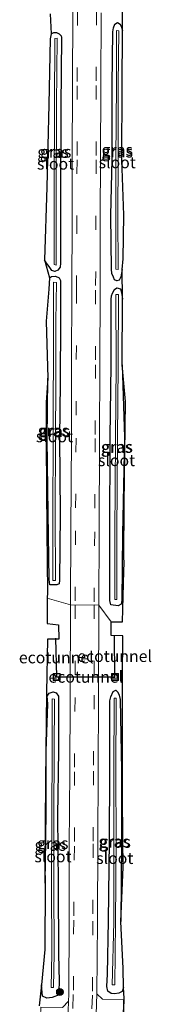
# Model space of a CAD drawing. Units: metres. Extents: x 220000 to 227931, y 518750 to 525002.
# Drawn here: x 226441 to 226469, y 521249 to 521460 of the extents above; entities that cross this region are included whole.
import ezdxf
from ezdxf.enums import TextEntityAlignment as Align

# ---------------------------------------------------------------- set-up
doc = ezdxf.new("R2010")
doc.units = ezdxf.units.M
doc.linetypes.add('VW-3-9_STREEP', pattern=[12, 3, -9])
doc.layers.get('0').update_dxf_attribs({"lineweight": 25})
for name, color, linetype in [('B-ME-FV-FAUNAPASSAGE-FAUNATUNNEL-L-B1', 10, 'Continuous'), ('B-ME-GW-INSTEEKWATERGANG-L-B1', 10, 'Continuous'), ('B-ME-KG-KADASTRAAL-OPNAMEDTMGRENS-L-B1', 10, 'Continuous')]:
    doc.layers.add(name, color=color, linetype=linetype)
for name, color, linetype, lineweight in [('B-ME-GR-BOOM-S-B1', 93, 'Continuous', 18), ('B-ME-IE-GRASLAND-GV-B6', 93, 'Continuous', 18), ('B-ME-IE-HULPGEOMETRIE-L-B1', 53, 'Continuous', 18), ('B-ME-IE-INRICHTINGSELEMENT-S-B1', 253, 'Continuous', 18), ('B-ME-OG-WATER-GV-B6', 153, 'Continuous', 18), ('B-ME-VH-VERH_SOORT-BETON-OVERIG-GV-B6', 8, 'IE-TERREINAFSCHEIDING-NATUURLIJK-HOUTWAL', 18), ('B-ME-VH-VERH_SOORT-BITUMEN-GV-B6', 8, 'IE-TERREINAFSCHEIDING-NATUURLIJK-HOUTWAL', 18), ('B-ME-VW-MARKERING-39STREEP-015-L-B1', 255, 'VW-3-9_STREEP', 18)]:
    doc.layers.add(name, color=color, linetype=linetype, lineweight=lineweight)
doc.styles.add('NLCS-ISO', font='NLCS-ISO.TTF')
doc.linetypes.add('IE-TERREINAFSCHEIDING-NATUURLIJK-HOUTWAL', pattern='A,7,-1.5,[67,NLCS.SHX,S=0.75,R=45,X=0,Y=0],-1.5,7,-1.5,[70,NLCS.SHX,S=0.75,R=0,X=0,Y=0],-1.5', length=20)

# ---------------------------------------------------------------- blocks, each defined once
blk = doc.blocks.new('boom')
h = blk.add_hatch(color=256)
edge = h.paths.add_edge_path()
edge.add_arc((0, 0), 0.75, 0, 360)
blk.add_circle((0, 0), 0.75)
blk = doc.blocks.new('put')
for p, q in [((0.75, 0.75), (-0.75, 0.75)), ((-0.75, 0.75), (-0.75, -0.75)), ((0.75, -0.75), (0.75, 0.75)), ((-0.75, -0.75), (0.75, -0.75))]:
    blk.add_line(p, q)
blk.add_lwpolyline([(-0.625, 0.625), (0.625, 0.625), (0.625, -0.625), (-0.625, -0.625)], close=True)

msp = doc.modelspace()

# ---------------------------------------------------------------- linework, layer by layer
at = {"layer": 'B-ME-FV-FAUNAPASSAGE-FAUNATUNNEL-L-B1'}
for p, q in [((226461.431, 521319.13, 11.699), (226461.329, 521328.061, 11.739)), ((226448.937, 521319.155, 11.547), (226448.72, 521327.459, 11.652)), ((226448.937, 521319.155, 11.547), (226461.431, 521319.13, 11.699))]:
    msp.add_line(p, q, dxfattribs=at)
at = {"layer": 'B-ME-GW-INSTEEKWATERGANG-L-B1'}
for points in [[(226463.034, 521406.68, 11.599), (226462.727, 521405.12, 11.645), (226462.384, 521404.382, 11.639), (226461.869, 521404.23, 11.605), (226461.329, 521404.465, 11.594), (226461.137, 521405.032, 11.579), (226460.808, 521405.829, 11.56), (226460.674, 521406.752, 11.563), (226460.53, 521418.287, 11.625), (226460.861, 521430.346, 11.531), (226460.86, 521446.351, 11.516), (226460.962, 521457.708, 11.466), (226461.128, 521458.599, 11.435), (226461.416, 521459.41, 11.414), (226461.978, 521459.746, 11.382), (226462.604, 521459.393, 11.35), (226462.844, 521458.713, 11.32), (226463.081, 521457.925, 11.409)], [(226447.736, 521457.336, 11.454), (226448.281, 521457.573, 11.499), (226448.855, 521457.564, 11.514), (226449.443, 521457.281, 11.544), (226449.904, 521456.876, 11.506), (226449.964, 521456.498, 11.524), (226449.835, 521441.777, 11.513), (226449.755, 521422.266, 11.579), (226449.74, 521408.048, 11.553), (226449.679, 521407.158, 11.571), (226449.18, 521406.554, 11.708), (226448.498, 521406.215, 11.716), (226447.895, 521406.483, 11.817), (226447.279, 521407.296, 11.89), (226446.739, 521408.055, 12.034), (226446.296, 521408.754, 12.151)], [(226447.363, 521404.876, 11.758), (226447.789, 521405.185, 11.771), (226448.652, 521405.223, 11.7), (226449.43, 521404.909, 11.691), (226449.763, 521404.304, 11.605), (226449.764, 521395.852, 11.593), (226449.688, 521382.339, 11.611), (226449.538, 521370.539, 11.482), (226449.663, 521354.13, 11.526), (226449.516, 521339.944, 11.42), (226449.452, 521339.144, 11.446), (226448.971, 521338.9, 11.436), (226447.419, 521338.937, 11.34), (226447.321, 521340.1, 11.353), (226447.09, 521354.356, 11.685), (226446.862, 521370.245, 11.738), (226447.019, 521383.344, 11.852)], [(226462.996, 521386.165, 11.588), (226463.521, 521370.65, 11.976), (226463.098, 521349.837, 11.726), (226462.895, 521335.526, 11.695), (226462.772, 521334.741, 11.636), (226462.175, 521334.412, 11.597), (226460.59, 521334.614, 11.601), (226460.367, 521335.569, 11.627), (226460.332, 521349.988, 11.613), (226460.457, 521370.661, 11.611), (226460.653, 521386.219, 11.57), (226460.649, 521400.21, 11.553), (226460.731, 521400.98, 11.55), (226460.913, 521401.601, 11.584), (226461.331, 521402.391, 11.559), (226461.864, 521402.73, 11.611), (226462.66, 521402.484, 11.587), (226462.883, 521401.765, 11.558), (226463.066, 521400.299, 11.605)], [(226446.467, 521274.838, 11.854), (226446.669, 521289.848, 11.8), (226446.648, 521303.174, 11.733), (226447.005, 521313.38, 11.523), (226446.867, 521315.018, 11.556), (226447.286, 521315.611, 11.578), (226448.151, 521315.946, 11.518), (226448.834, 521315.731, 11.51), (226449.293, 521315, 11.481), (226449.334, 521303.358, 11.559), (226449.127, 521289.28, 11.537), (226449.229, 521274.706, 11.574), (226449.302, 521259.577, 11.601), (226449.432, 521253.665, 11.612), (226449.364, 521251.672, 11.583), (226449.432, 521250.836, 11.821), (226447.939, 521250.264, 11.934), (226446.776, 521250.104, 11.956), (226445.865, 521250.56, 12.135), (226445.674, 521252.976, 12.231)], [(226463.279, 521252.429, 12.098), (226463.035, 521251.57, 12.03), (226462.283, 521251.197, 11.991), (226461.336, 521251.06, 11.866), (226460.641, 521251.131, 11.831), (226459.93, 521251.637, 11.733), (226459.711, 521252.656, 11.591), (226459.85, 521255.274, 11.57), (226460.095, 521266.697, 11.58), (226460.294, 521283.977, 11.555), (226460.345, 521298.691, 11.528), (226460.347, 521314.001, 11.566), (226460.548, 521314.856, 11.592), (226461.057, 521316.023, 11.583), (226461.672, 521316.29, 11.648), (226462.094, 521315.875, 11.614), (226462.341, 521315.19, 11.615), (226462.579, 521314.301, 11.626), (226462.883, 521299.069, 11.862), (226462.864, 521283.624, 11.887), (226462.707, 521266.561, 11.72)]]:
    msp.add_polyline3d(points, dxfattribs=at)
at = {"layer": 'B-ME-IE-GRASLAND-GV-B6'}
for points in [[(226463.107, 521463.364, 11.426), (226463.081, 521457.925, 11.409), (226462.844, 521458.713, 11.32), (226462.604, 521459.393, 11.35), (226461.978, 521459.746, 11.382), (226461.416, 521459.41, 11.414), (226461.128, 521458.599, 11.435), (226460.962, 521457.708, 11.466), (226460.86, 521446.351, 11.516), (226460.861, 521430.346, 11.531), (226460.53, 521418.287, 11.625), (226460.674, 521406.752, 11.563), (226460.808, 521405.829, 11.56), (226461.137, 521405.032, 11.579), (226461.329, 521404.465, 11.594), (226461.869, 521404.23, 11.605), (226462.384, 521404.382, 11.639), (226462.727, 521405.12, 11.645), (226463.034, 521406.68, 11.599), (226463.066, 521400.299, 11.605), (226462.883, 521401.765, 11.558), (226462.66, 521402.484, 11.587), (226461.864, 521402.73, 11.611), (226461.331, 521402.391, 11.559), (226460.913, 521401.601, 11.584), (226460.731, 521400.98, 11.55), (226460.649, 521400.21, 11.553), (226460.653, 521386.219, 11.57), (226460.457, 521370.661, 11.611), (226460.332, 521349.988, 11.613), (226460.367, 521335.569, 11.627), (226460.59, 521334.614, 11.601), (226462.175, 521334.412, 11.597), (226462.772, 521334.741, 11.636), (226462.895, 521335.526, 11.695), (226463.098, 521349.837, 11.726), (226463.521, 521370.65, 11.976), (226462.996, 521386.165, 11.588), (226463.705, 521378.337, 11.869), (226463.43, 521356.252, 11.922), (226463.369, 521344.835, 11.648), (226463.421, 521343.638, 11.641), (226463.329, 521341.83, 11.671), (226463.045, 521330.947, 11.698), (226460.616, 521330.981, 11.66), (226457.975, 521334.546, 11.671)], [(226446.855, 521336.042, 11.404), (226446.915, 521337.251, 11.41), (226446.784, 521350.421, 11.598), (226446.67, 521369.047, 11.85), (226446.659, 521378.075, 11.928), (226447.019, 521383.344, 11.852), (226446.862, 521370.245, 11.738), (226447.09, 521354.356, 11.685), (226447.321, 521340.1, 11.353), (226447.419, 521338.937, 11.34), (226448.971, 521338.9, 11.436), (226449.452, 521339.144, 11.446), (226449.516, 521339.944, 11.42), (226449.663, 521354.13, 11.526), (226449.538, 521370.539, 11.482), (226449.688, 521382.339, 11.611), (226449.764, 521395.852, 11.593), (226449.763, 521404.304, 11.605), (226449.43, 521404.909, 11.691), (226448.652, 521405.223, 11.7), (226447.789, 521405.185, 11.771), (226447.363, 521404.876, 11.758), (226446.296, 521408.754, 12.151), (226446.739, 521408.055, 12.034), (226447.279, 521407.296, 11.89), (226447.895, 521406.483, 11.817), (226448.498, 521406.215, 11.716), (226449.18, 521406.554, 11.708), (226449.679, 521407.158, 11.571), (226449.74, 521408.048, 11.553), (226449.755, 521422.266, 11.579), (226449.835, 521441.777, 11.513), (226449.964, 521456.498, 11.524), (226449.904, 521456.876, 11.506), (226449.443, 521457.281, 11.544), (226448.855, 521457.564, 11.514), (226448.281, 521457.573, 11.499), (226447.736, 521457.336, 11.454), (226447.527, 521461.63, 11.472)], [(226452.389, 521462.134, 11.655), (226452.344, 521446.268, 11.645), (226452.264, 521430.189, 11.646), (226452.22, 521417.514, 11.657), (226452.196, 521402.377, 11.657), (226452.102, 521386.356, 11.678), (226452.084, 521370.458, 11.667), (226451.993, 521350.742, 11.647), (226451.897, 521334.594, 11.65), (226446.855, 521336.042, 11.404)], [(226457.975, 521334.546, 11.671), (226458.043, 521350.159, 11.657), (226458.153, 521370.409, 11.66), (226458.169, 521386.189, 11.657), (226458.275, 521402.3, 11.663), (226458.297, 521418.105, 11.657), (226458.345, 521430.234, 11.667), (226458.389, 521446.238, 11.651), (226458.465, 521461.83, 11.658)], [(226463.034, 521406.68, 11.599), (226462.727, 521405.12, 11.645), (226462.384, 521404.382, 11.639), (226461.869, 521404.23, 11.605), (226461.329, 521404.465, 11.594), (226461.137, 521405.032, 11.579), (226460.808, 521405.829, 11.56), (226460.674, 521406.752, 11.563), (226460.53, 521418.287, 11.625), (226460.861, 521430.346, 11.531), (226460.86, 521446.351, 11.516), (226460.962, 521457.708, 11.466), (226461.128, 521458.599, 11.435), (226461.416, 521459.41, 11.414), (226461.978, 521459.746, 11.382), (226462.604, 521459.393, 11.35), (226462.844, 521458.713, 11.32), (226463.081, 521457.925, 11.409), (226463.01, 521446.005, 11.462), (226462.914, 521430.377, 11.483), (226463.343, 521418.313, 11.721), (226463.192, 521408.968, 11.633), (226463.034, 521406.68, 11.599)], [(226446.296, 521408.754, 12.151), (226446.839, 521424.36, 12.034), (226447.272, 521442.108, 11.653), (226447.543, 521456.235, 11.469), (226447.736, 521457.336, 11.454), (226448.281, 521457.573, 11.499), (226448.855, 521457.564, 11.514), (226449.443, 521457.281, 11.544), (226449.904, 521456.876, 11.506), (226449.964, 521456.498, 11.524), (226449.835, 521441.777, 11.513), (226449.755, 521422.266, 11.579), (226449.74, 521408.048, 11.553), (226449.679, 521407.158, 11.571), (226449.18, 521406.554, 11.708), (226448.498, 521406.215, 11.716), (226447.895, 521406.483, 11.817), (226447.279, 521407.296, 11.89), (226446.739, 521408.055, 12.034), (226446.296, 521408.754, 12.151)], [(226462.107, 521406.686, 10.97), (226462.068, 521418.413, 10.925), (226462.116, 521430.489, 10.978), (226462.166, 521446.375, 10.929), (226462.272, 521457.968, 10.91), (226461.769, 521458.046, 10.925), (226461.784, 521446.334, 10.94), (226461.652, 521430.46, 11.007), (226461.648, 521418.344, 10.937), (226461.622, 521406.734, 10.95), (226462.107, 521406.686, 10.97)], [(226448.838, 521407.583, 11.009), (226448.805, 521422.427, 10.98), (226448.903, 521442.032, 10.897), (226449.027, 521456.347, 10.879), (226448.511, 521456.314, 10.875), (226448.43, 521442.025, 10.901), (226448.396, 521422.417, 10.982), (226448.378, 521407.766, 10.985), (226448.838, 521407.583, 11.009)], [(226447.019, 521383.344, 11.852), (226446.692, 521395.573, 11.89), (226447.204, 521402.462, 11.742), (226447.363, 521404.876, 11.758), (226447.789, 521405.185, 11.771), (226448.652, 521405.223, 11.7), (226449.43, 521404.909, 11.691), (226449.763, 521404.304, 11.605), (226449.764, 521395.852, 11.593), (226449.688, 521382.339, 11.611), (226449.538, 521370.539, 11.482), (226449.663, 521354.13, 11.526), (226449.516, 521339.944, 11.42), (226449.452, 521339.144, 11.446), (226448.971, 521338.9, 11.436), (226447.419, 521338.937, 11.34), (226447.321, 521340.1, 11.353), (226447.09, 521354.356, 11.685), (226446.862, 521370.245, 11.738), (226447.019, 521383.344, 11.852)], [(226448.066, 521339.86, 10.87), (226448.66, 521339.864, 10.923), (226448.631, 521354.189, 10.974), (226448.69, 521370.051, 10.906), (226448.727, 521382.486, 10.956), (226448.745, 521395.568, 10.881), (226448.918, 521403.901, 11.088), (226448.214, 521403.963, 11.09), (226448.267, 521395.573, 10.861), (226448.179, 521370.13, 10.88), (226448.094, 521354.216, 10.959), (226448.066, 521339.86, 10.87)], [(226462.996, 521386.165, 11.588), (226463.521, 521370.65, 11.976), (226463.098, 521349.837, 11.726), (226462.895, 521335.526, 11.695), (226462.772, 521334.741, 11.636), (226462.175, 521334.412, 11.597), (226460.59, 521334.614, 11.601), (226460.367, 521335.569, 11.627), (226460.332, 521349.988, 11.613), (226460.457, 521370.661, 11.611), (226460.653, 521386.219, 11.57), (226460.649, 521400.21, 11.553), (226460.731, 521400.98, 11.55), (226460.913, 521401.601, 11.584), (226461.331, 521402.391, 11.559), (226461.864, 521402.73, 11.611), (226462.66, 521402.484, 11.587), (226462.883, 521401.765, 11.558), (226463.066, 521400.299, 11.605), (226462.996, 521386.165, 11.588)], [(226461.883, 521335.738, 10.979), (226461.857, 521349.815, 10.974), (226462.032, 521370.483, 10.947), (226462.115, 521386.012, 10.995), (226462.19, 521401.285, 11.066), (226461.616, 521401.282, 11.046), (226461.693, 521386.038, 10.968), (226461.567, 521370.467, 10.907), (226461.435, 521349.807, 10.942), (226461.412, 521335.78, 10.959), (226461.883, 521335.738, 10.979)], [(226445.128, 521248.454, 11.948), (226445.674, 521252.976, 12.231), (226445.865, 521250.56, 12.135), (226446.776, 521250.104, 11.956), (226447.939, 521250.264, 11.934), (226449.432, 521250.836, 11.821), (226449.364, 521251.672, 11.583), (226449.432, 521253.665, 11.612), (226449.302, 521259.577, 11.601), (226449.229, 521274.706, 11.574), (226449.127, 521289.28, 11.537), (226449.334, 521303.358, 11.559), (226449.293, 521315, 11.481), (226448.834, 521315.731, 11.51), (226448.151, 521315.946, 11.518), (226447.286, 521315.611, 11.578), (226446.867, 521315.018, 11.556), (226447.005, 521313.38, 11.523), (226446.648, 521303.174, 11.733), (226446.669, 521289.848, 11.8), (226446.467, 521274.838, 11.854), (226446.366, 521278.217, 11.767), (226446.535, 521296.76, 11.885), (226446.712, 521315.771, 11.597), (226446.951, 521327.282, 11.639), (226449.353, 521327.26, 11.911), (226449.293, 521330.338, 11.557), (226446.882, 521330.583, 11.483), (226446.855, 521336.042, 11.404), (226451.897, 521334.594, 11.65)], [(226451.897, 521334.594, 11.65), (226451.844, 521314.766, 11.668), (226451.752, 521298.798, 11.664), (226451.626, 521282.774, 11.676), (226451.601, 521266.73, 11.672), (226451.538, 521250.908, 11.641), (226451.4887, 521249.4395, 11.6156), (226450.189, 521248.136, 11.718)], [(226463.227, 521245.561, 12.033), (226463.302, 521249.773, 12.031), (226458.804, 521249.911, 11.726), (226457.5864, 521251.0727, 11.6176), (226457.678, 521266.548, 11.668), (226457.742, 521283.933, 11.67), (226457.84, 521298.706, 11.666), (226457.921, 521315.169, 11.665), (226457.975, 521334.546, 11.671), (226460.616, 521330.981, 11.66), (226460.613, 521328.025, 11.775), (226463.119, 521327.971, 11.789), (226463.096, 521318.64, 11.772), (226463.099, 521305.791, 11.757), (226463.107, 521293.767, 11.906), (226463.18, 521284.251, 11.943), (226463.235, 521278.236, 11.994), (226462.707, 521266.561, 11.72), (226462.864, 521283.624, 11.887), (226462.883, 521299.069, 11.862), (226462.579, 521314.301, 11.626), (226462.341, 521315.19, 11.615), (226462.094, 521315.875, 11.614), (226461.672, 521316.29, 11.648), (226461.057, 521316.023, 11.583), (226460.548, 521314.856, 11.592), (226460.347, 521314.001, 11.566), (226460.345, 521298.691, 11.528), (226460.294, 521283.977, 11.555), (226460.095, 521266.697, 11.58), (226459.85, 521255.274, 11.57), (226459.711, 521252.656, 11.591), (226459.93, 521251.637, 11.733), (226460.641, 521251.131, 11.831), (226461.336, 521251.06, 11.866), (226462.283, 521251.197, 11.991), (226463.035, 521251.57, 12.03), (226463.279, 521252.429, 12.098), (226463.432, 521250.052, 12.047), (226463.313, 521245.202, 12.095)], [(226449.293, 521315, 11.481), (226449.334, 521303.358, 11.559), (226449.127, 521289.28, 11.537), (226449.229, 521274.706, 11.574), (226449.302, 521259.577, 11.601), (226449.432, 521253.665, 11.612), (226449.364, 521251.672, 11.583), (226449.432, 521250.836, 11.821), (226447.939, 521250.264, 11.934), (226446.776, 521250.104, 11.956), (226445.865, 521250.56, 12.135), (226445.674, 521252.976, 12.231), (226446.371, 521260.578, 11.933), (226446.467, 521274.838, 11.854), (226446.669, 521289.848, 11.8), (226446.648, 521303.174, 11.733), (226447.005, 521313.38, 11.523), (226446.867, 521315.018, 11.556), (226447.286, 521315.611, 11.578), (226448.151, 521315.946, 11.518), (226448.834, 521315.731, 11.51), (226449.293, 521315, 11.481)], [(226462.707, 521266.561, 11.72), (226463.25, 521256.463, 11.998), (226463.279, 521252.429, 12.098), (226463.035, 521251.57, 12.03), (226462.283, 521251.197, 11.991), (226461.336, 521251.06, 11.866), (226460.641, 521251.131, 11.831), (226459.93, 521251.637, 11.733), (226459.711, 521252.656, 11.591), (226459.85, 521255.274, 11.57), (226460.095, 521266.697, 11.58), (226460.294, 521283.977, 11.555), (226460.345, 521298.691, 11.528), (226460.347, 521314.001, 11.566), (226460.548, 521314.856, 11.592), (226461.057, 521316.023, 11.583), (226461.672, 521316.29, 11.648), (226462.094, 521315.875, 11.614), (226462.341, 521315.19, 11.615), (226462.579, 521314.301, 11.626), (226462.883, 521299.069, 11.862), (226462.864, 521283.624, 11.887), (226462.707, 521266.561, 11.72)], [(226447.7274, 521252.4021, 11.09), (226448.2383, 521252.3946, 11.0957), (226448.3948, 521259.7032, 11.04), (226448.31, 521274.574, 10.941), (226448.297, 521289.458, 10.981), (226448.387, 521303.101, 10.908), (226448.434, 521314.342, 10.987), (226447.96, 521314.398, 10.947), (226447.933, 521303.06, 10.905), (226447.897, 521289.784, 10.952), (226447.798, 521274.612, 10.942), (226447.884, 521259.755, 11.041), (226447.7274, 521252.4021, 11.09)], [(226461.4607, 521253.0024, 10.935), (226461.567, 521266.454, 10.989), (226461.724, 521283.719, 10.978), (226461.631, 521298.594, 11.009), (226461.741, 521314.558, 11.06), (226461.284, 521314.557, 11.062), (226461.219, 521298.612, 10.992), (226461.191, 521266.477, 10.952), (226460.8437, 521253.0114, 10.9644), (226461.4607, 521253.0024, 10.935)]]:
    msp.add_polyline3d(points, dxfattribs=at)
at = {"layer": 'B-ME-IE-HULPGEOMETRIE-L-B1'}
msp.add_polyline3d([(226446.855, 521336.042, 11.404), (226451.897, 521334.594, 11.65), (226452.913, 521334.583, 11.687), (226456.978, 521334.595, 11.694), (226457.975, 521334.546, 11.671), (226460.616, 521330.981, 11.66)], dxfattribs=at)
at = {"layer": 'B-ME-KG-KADASTRAAL-OPNAMEDTMGRENS-L-B1'}
for points in [[(226460.616, 521330.981, 11.66), (226463.045, 521330.947, 11.698), (226463.329, 521341.83, 11.671), (226463.421, 521343.638, 11.641), (226463.369, 521344.835, 11.648), (226463.43, 521356.252, 11.922), (226463.705, 521378.337, 11.869), (226462.996, 521386.165, 11.588), (226463.066, 521400.299, 11.605), (226463.034, 521406.68, 11.599), (226463.192, 521408.968, 11.633), (226463.343, 521418.313, 11.721), (226462.914, 521430.377, 11.483), (226463.01, 521446.005, 11.462), (226463.081, 521457.925, 11.409), (226463.107, 521463.364, 11.426)], [(226447.527, 521461.63, 11.472), (226447.736, 521457.336, 11.454), (226447.543, 521456.235, 11.469), (226447.272, 521442.108, 11.653), (226446.839, 521424.36, 12.034), (226446.296, 521408.754, 12.151), (226447.363, 521404.876, 11.758), (226447.204, 521402.462, 11.742), (226446.692, 521395.573, 11.89), (226447.019, 521383.344, 11.852), (226446.659, 521378.075, 11.928), (226446.67, 521369.047, 11.85), (226446.784, 521350.421, 11.598), (226446.915, 521337.251, 11.41), (226446.855, 521336.042, 11.404)], [(226446.855, 521336.042, 11.404), (226446.882, 521330.583, 11.483), (226449.293, 521330.338, 11.557), (226449.353, 521327.26, 11.911), (226446.951, 521327.282, 11.639), (226446.712, 521315.771, 11.597), (226446.535, 521296.76, 11.885), (226446.366, 521278.217, 11.767), (226446.467, 521274.838, 11.854), (226446.371, 521260.578, 11.933), (226445.674, 521252.976, 12.231), (226445.128, 521248.454, 11.948)], [(226463.313, 521245.202, 12.095), (226463.432, 521250.052, 12.047), (226463.279, 521252.429, 12.098), (226463.25, 521256.463, 11.998), (226462.707, 521266.561, 11.72), (226463.235, 521278.236, 11.994), (226463.18, 521284.251, 11.943), (226463.107, 521293.767, 11.906), (226463.099, 521305.791, 11.757), (226463.096, 521318.64, 11.772), (226463.119, 521327.971, 11.789), (226460.613, 521328.025, 11.775), (226460.616, 521330.981, 11.66)]]:
    msp.add_polyline3d(points, dxfattribs=at)
at = {"layer": 'B-ME-OG-WATER-GV-B6'}
for points in [[(226462.107, 521406.686, 10.97), (226461.622, 521406.734, 10.95), (226461.648, 521418.344, 10.937), (226461.652, 521430.46, 11.007), (226461.784, 521446.334, 10.94), (226461.769, 521458.046, 10.925), (226462.272, 521457.968, 10.91), (226462.166, 521446.375, 10.929), (226462.116, 521430.489, 10.978), (226462.068, 521418.413, 10.925), (226462.107, 521406.686, 10.97)], [(226448.838, 521407.583, 11.009), (226448.378, 521407.766, 10.985), (226448.396, 521422.417, 10.982), (226448.43, 521442.025, 10.901), (226448.511, 521456.314, 10.875), (226449.027, 521456.347, 10.879), (226448.903, 521442.032, 10.897), (226448.805, 521422.427, 10.98), (226448.838, 521407.583, 11.009)], [(226448.066, 521339.86, 10.87), (226448.094, 521354.216, 10.959), (226448.179, 521370.13, 10.88), (226448.267, 521395.573, 10.861), (226448.214, 521403.963, 11.09), (226448.918, 521403.901, 11.088), (226448.745, 521395.568, 10.881), (226448.727, 521382.486, 10.956), (226448.69, 521370.051, 10.906), (226448.631, 521354.189, 10.974), (226448.66, 521339.864, 10.923), (226448.066, 521339.86, 10.87)], [(226461.883, 521335.738, 10.979), (226461.412, 521335.78, 10.959), (226461.435, 521349.807, 10.942), (226461.567, 521370.467, 10.907), (226461.693, 521386.038, 10.968), (226461.616, 521401.282, 11.046), (226462.19, 521401.285, 11.066), (226462.115, 521386.012, 10.995), (226462.032, 521370.483, 10.947), (226461.857, 521349.815, 10.974), (226461.883, 521335.738, 10.979)], [(226448.3948, 521259.7032, 11.04), (226448.2383, 521252.3946, 11.0957), (226447.7274, 521252.4021, 11.09), (226447.884, 521259.755, 11.041), (226447.798, 521274.612, 10.942), (226447.897, 521289.784, 10.952), (226447.933, 521303.06, 10.905), (226447.96, 521314.398, 10.947), (226448.434, 521314.342, 10.987), (226448.387, 521303.101, 10.908), (226448.297, 521289.458, 10.981), (226448.31, 521274.574, 10.941), (226448.3948, 521259.7032, 11.04)], [(226461.4607, 521253.0024, 10.935), (226460.8437, 521253.0114, 10.9644), (226461.191, 521266.477, 10.952), (226461.219, 521298.612, 10.992), (226461.284, 521314.557, 11.062), (226461.741, 521314.558, 11.06), (226461.631, 521298.594, 11.009), (226461.724, 521283.719, 10.978), (226461.567, 521266.454, 10.989), (226461.4607, 521253.0024, 10.935)]]:
    msp.add_polyline3d(points, dxfattribs=at)
at = {"layer": 'B-ME-VH-VERH_SOORT-BETON-OVERIG-GV-B6'}
for points in [[(226451.2743, 521243.0516, 11.606), (226450.114, 521243.911, 11.71), (226445.393, 521244.171, 12.072), (226445.524, 521248.193, 12.023), (226450.189, 521248.136, 11.718), (226451.4887, 521249.4395, 11.6156), (226451.2743, 521243.0516, 11.606)], [(226457.3683, 521244.3527, 11.6343), (226457.5864, 521251.0727, 11.6176), (226458.804, 521249.911, 11.726), (226463.302, 521249.773, 12.031), (226463.227, 521245.561, 12.033), (226458.72, 521245.672, 11.73), (226457.3683, 521244.3527, 11.6343)]]:
    msp.add_polyline3d(points, dxfattribs=at)
at = {"layer": 'B-ME-VH-VERH_SOORT-BITUMEN-GV-B6'}
for points in [[(226451.897, 521334.594, 11.65), (226451.993, 521350.742, 11.647), (226452.084, 521370.458, 11.667), (226452.102, 521386.356, 11.678), (226452.196, 521402.377, 11.657), (226452.22, 521417.514, 11.657), (226452.264, 521430.189, 11.646), (226452.344, 521446.268, 11.645), (226452.389, 521462.134, 11.655)], [(226458.465, 521461.83, 11.658), (226458.389, 521446.238, 11.651), (226458.345, 521430.234, 11.667), (226458.297, 521418.105, 11.657), (226458.275, 521402.3, 11.663), (226458.169, 521386.189, 11.657), (226458.153, 521370.409, 11.66), (226458.043, 521350.159, 11.657), (226457.975, 521334.546, 11.671), (226456.978, 521334.595, 11.694), (226452.913, 521334.583, 11.687), (226451.897, 521334.594, 11.65)], [(226451.2743, 521243.0516, 11.606), (226451.4887, 521249.4395, 11.6156), (226451.538, 521250.908, 11.641), (226451.601, 521266.73, 11.672), (226451.626, 521282.774, 11.676), (226451.752, 521298.798, 11.664), (226451.844, 521314.766, 11.668), (226451.897, 521334.594, 11.65), (226452.913, 521334.583, 11.687), (226456.978, 521334.595, 11.694)], [(226456.978, 521334.595, 11.694), (226457.975, 521334.546, 11.671), (226457.921, 521315.169, 11.665), (226457.84, 521298.706, 11.666), (226457.742, 521283.933, 11.67), (226457.678, 521266.548, 11.668), (226457.5864, 521251.0727, 11.6176), (226457.3683, 521244.3527, 11.6343)]]:
    msp.add_polyline3d(points, dxfattribs=at)
at = {"layer": 'B-ME-VW-MARKERING-39STREEP-015-L-B1'}
for p, q in [((226452.913, 521334.583, 11.687), (226452.87, 521314.713, 11.7)), ((226456.978, 521334.595, 11.694), (226456.977, 521315.196, 11.702))]:
    msp.add_line(p, q, dxfattribs=at)
for points in [[(226453.409, 521462.088, 11.689), (226453.319, 521446.168, 11.679), (226453.295, 521430.249, 11.682), (226453.234, 521417.351, 11.69), (226453.199, 521402.359, 11.688), (226453.083, 521370.454, 11.698), (226452.98, 521350.505, 11.676), (226452.913, 521334.583, 11.687)], [(226457.49, 521462.189, 11.688), (226457.433, 521446.189, 11.682), (226457.402, 521430.212, 11.693), (226457.339, 521418.216, 11.685), (226457.301, 521402.231, 11.69), (226457.247, 521386.225, 11.69), (226457.18, 521370.398, 11.692), (226457.102, 521350.274, 11.693), (226456.978, 521334.595, 11.694)], [(226456.977, 521315.196, 11.702), (226456.829, 521298.864, 11.694), (226456.795, 521283.241, 11.708), (226456.687, 521266.651, 11.694), (226456.602, 521250.795, 11.676), (226456.045, 521234.201, 11.686)], [(226452.87, 521314.713, 11.7), (226452.744, 521298.777, 11.69), (226452.722, 521282.792, 11.71), (226452.586, 521266.855, 11.7), (226452.502, 521250.92, 11.676), (226451.935, 521234.159, 11.667)]]:
    msp.add_polyline3d(points, dxfattribs=at)

# ---------------------------------------------------------------- block references
at = {"layer": 'B-ME-GR-BOOM-S-B1', "rotation": 90}
msp.add_blockref('boom', (226449.609, 521251.438, 11.562), dxfattribs=at)
at = {"layer": 'B-ME-IE-INRICHTINGSELEMENT-S-B1', "rotation": 90}
for p in [(226448.949, 521319.152, 11.542), (226461.432, 521319.128, 11.716)]:
    msp.add_blockref('put', p, dxfattribs=at)

# ---------------------------------------------------------------- texts
at = {"layer": 'B-ME-FV-FAUNAPASSAGE-FAUNATUNNEL-L-B1', "ltscale": 0.2, "style": 'NLCS-ISO'}
for p in [(226448.8285, 521323.307), (226461.38, 521323.5955), (226455.184, 521319.1425)]:
    msp.add_text('ecotunnel', height=2.5, dxfattribs=at).set_placement(p, align=Align.MIDDLE_CENTER)
at = {"layer": 'B-ME-IE-GRASLAND-GV-B6', "ltscale": 0.2, "style": 'NLCS-ISO'}
for p in [(226448.13, 521431.894), (226448.7025, 521431.965), (226461.9365, 521431.988), (226461.947, 521432.366), (226448.228, 521372.0615), (226448.492, 521371.9115), (226461.801, 521368.5115), (226461.9265, 521368.571), (226447.553, 521283.025), (226448.0807, 521283.3963), (226461.2923, 521283.7802), (226461.495, 521283.675)]:
    msp.add_text('gras', height=2.5, dxfattribs=at).set_placement(p, align=Align.MIDDLE_CENTER)
at = {"layer": 'B-ME-OG-WATER-GV-B6', "ltscale": 0.2, "style": 'NLCS-ISO'}
for p in [(226448.6807, 521429.3882), (226461.9374, 521429.685), (226448.4381, 521370.8051), (226461.7894, 521365.6768), (226448.1273, 521280.5605), (226461.4122, 521280.1987)]:
    msp.add_text('sloot', height=2.5, dxfattribs=at).set_placement(p, align=Align.MIDDLE_CENTER)

doc.saveas('drawing.dxf')
